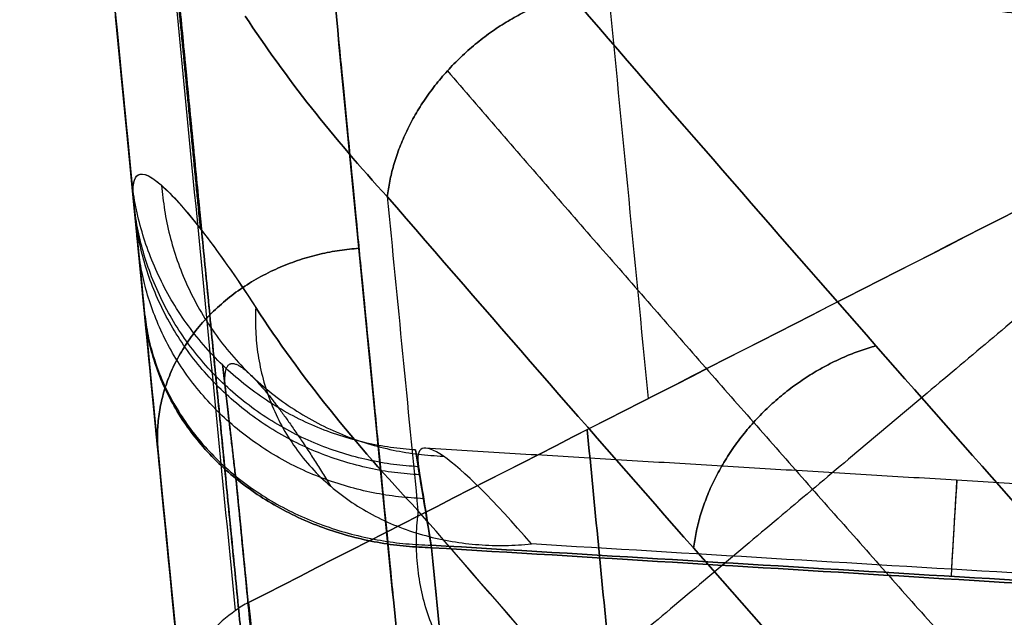
# Model space of a CAD drawing. Units: millimetres. Extents: x -240 to 240, y -7 to 725.
# Drawn here: x -144 to -142, y 231 to 232 of the extents above; entities that cross this region are included whole.
import ezdxf

# ---------------------------------------------------------------- set-up
doc = ezdxf.new("R2010")
doc.units = ezdxf.units.MM
doc.header["$MEASUREMENT"] = 0
doc.layers.add('Default', color=7, linetype='Continuous', true_color=0x000000)

msp = doc.modelspace()

# ---------------------------------------------------------------- linework, layer by layer
at = {"layer": 'Default'}
msp.add_arc((1040.2901, 347.0902), 1189.3741, 184.4022386, 185.5601754, dxfattribs=at)
for points, degree in [([(-143.5469, 255.5084, -37.5), (-142.9419, 247.6875, -37.5), (-142.2593, 239.8725, -37.5), (-141.4994, 232.0651, -37.5)], 3), ([(-143.5469, 255.5084, 37.5), (-142.9419, 247.6875, 37.5), (-142.2593, 239.8725, 37.5), (-141.4994, 232.0651, 37.5)], 3), ([(-143.5924, 232.9283, 60.6402), (-143.5565, 232.5554, 60.6336), (-143.5203, 232.1825, 60.627), (-143.484, 231.8096, 60.6204)], 3), ([(-143.5924, 232.9283, -60.6402), (-143.5565, 232.5554, -60.6336), (-143.5203, 232.1825, -60.627), (-143.484, 231.8096, -60.6204)], 3), ([(-143.1834, 232.4478, 18.1652), (-143.0989, 231.5784, 19.671), (-143.0135, 230.7091, 21.1768), (-142.9272, 229.8397, 22.6826)], 3), ([(-143.1834, 232.4478, 45.1652), (-143.137, 231.97, 45.9929), (-143.0903, 231.4921, 46.8206), (-143.0433, 231.0143, 47.6482)], 3), ([(-143.1834, 232.4478, 51.3348), (-143.137, 231.97, 50.5071), (-143.0903, 231.4921, 49.6795), (-143.0433, 231.0143, 48.8518)], 3), ([(-143.0433, 231.0143, -57.3518), (-143.0903, 231.4921, -58.1795), (-143.137, 231.97, -59.0071), (-143.1834, 232.4478, -59.8348)], 3), ([(-143.1834, 232.4478, -53.6652), (-143.137, 231.97, -54.4929), (-143.0903, 231.4921, -55.3205), (-143.0433, 231.0143, -56.1482)], 3), ([(-143.1834, 232.4478, -45.1652), (-143.137, 231.97, -45.9929), (-143.0903, 231.4921, -46.8205), (-143.0433, 231.0143, -47.6482)], 3), ([(-143.0433, 231.0143, -48.8518), (-143.0903, 231.4921, -49.6795), (-143.137, 231.97, -50.5071), (-143.1834, 232.4478, -51.3348)], 3), ([(-141.4994, 232.0651, -37.5), (-142.4624, 232.1588, -36.5416), (-143.4253, 232.2525, -35.5832)], 2), ([(-141.4994, 232.0651, 37.5), (-142.4624, 232.1588, 36.5416), (-143.4253, 232.2525, 35.5832)], 2), ([(-142.7662, 232.148, -62.6579), (-142.4339, 231.7627, -63.3248), (-142.0964, 231.3784, -63.9898), (-141.7539, 230.9953, -64.6529)], 3), ([(-141.7539, 230.9953, 64.6529), (-142.0964, 231.3784, 63.9898), (-142.4339, 231.7627, 63.3248), (-142.7662, 232.148, 62.6579)], 3), ([(-143.3733, 230.6778, 49.0274), (-143.4203, 231.1558, 49.855), (-143.467, 231.6337, 50.6827), (-143.5134, 232.1117, 51.5103)], 3), ([(-143.5134, 232.1117, -60.0103), (-143.467, 231.6337, -59.1827), (-143.4203, 231.1558, -58.355), (-143.3733, 230.6778, -57.5274)], 3), ([(-143.3733, 230.6778, -55.9726), (-143.4203, 231.1558, -55.145), (-143.467, 231.6337, -54.3173), (-143.5134, 232.1117, -53.4897)], 3), ([(-143.3733, 230.6778, -47.4726), (-143.4203, 231.1558, -46.645), (-143.467, 231.6337, -45.8173), (-143.5134, 232.1117, -44.9897)], 3), ([(-143.5134, 232.1117, -51.5103), (-143.467, 231.6337, -50.6827), (-143.4203, 231.1558, -49.855), (-143.3733, 230.6778, -49.0274)], 3), ([(-143.2403, 229.3337, -22.8001), (-143.3324, 230.2596, -21.1966), (-143.4235, 231.1857, -19.5932), (-143.5134, 232.1117, -17.9897)], 3), ([(-143.3733, 230.6778, -5.0274), (-143.4203, 231.1558, -5.855), (-143.467, 231.6337, -6.6827), (-143.5134, 232.1117, -7.5103)], 3), ([(-143.5134, 232.1117, -0.9897), (-143.467, 231.6337, -1.8173), (-143.4203, 231.1558, -2.645), (-143.3733, 230.6778, -3.4726)], 3), ([(-143.5134, 232.1117, -9.4897), (-143.467, 231.6337, -10.3173), (-143.4203, 231.1558, -11.145), (-143.3733, 230.6778, -11.9726)], 3), ([(-143.3733, 230.6778, -13.5274), (-143.4203, 231.1558, -14.355), (-143.467, 231.6337, -15.1827), (-143.5134, 232.1117, -16.0103)], 3), ([(-143.2403, 229.3337, -38.1999), (-143.3324, 230.2596, -39.8034), (-143.4235, 231.1857, -41.4068), (-143.5134, 232.1117, -43.0103)], 3), ([(-143.5134, 232.1117, 60.0103), (-143.467, 231.6337, 59.1827), (-143.4203, 231.1558, 58.355), (-143.3733, 230.6778, 57.5274)], 3), ([(-143.3733, 230.6778, 55.9726), (-143.4203, 231.1558, 55.145), (-143.467, 231.6337, 54.3173), (-143.5134, 232.1117, 53.4897)], 3), ([(-143.5134, 232.1117, 7.5103), (-143.467, 231.6337, 6.6827), (-143.4203, 231.1558, 5.855), (-143.3733, 230.6778, 5.0274)], 3), ([(-143.3733, 230.6778, 3.4726), (-143.4203, 231.1558, 2.645), (-143.467, 231.6337, 1.8173), (-143.5134, 232.1117, 0.9897)], 3), ([(-143.5134, 232.1117, 16.0103), (-143.467, 231.6337, 15.1827), (-143.4203, 231.1558, 14.355), (-143.3733, 230.6778, 13.5274)], 3), ([(-143.3733, 230.6778, 11.9726), (-143.4203, 231.1558, 11.145), (-143.467, 231.6337, 10.3173), (-143.5134, 232.1117, 9.4897)], 3), ([(-143.2403, 229.3337, 22.8001), (-143.3324, 230.2596, 21.1966), (-143.4235, 231.1857, 19.5932), (-143.5134, 232.1117, 17.9897)], 3), ([(-143.5134, 232.1117, 43.0103), (-143.4235, 231.1857, 41.4068), (-143.3324, 230.2596, 39.8034), (-143.2403, 229.3337, 38.1999)], 3), ([(-143.3733, 230.6778, 47.4726), (-143.4203, 231.1558, 46.645), (-143.467, 231.6337, 45.8173), (-143.5134, 232.1117, 44.9897)], 3), ([(-143.0671, 231.8159, 62.616), (-143.1555, 231.9117, 62.4369), (-143.2335, 232.0109, 62.2532), (-143.3004, 232.1125, 62.0663)], 3), ([(-143.3004, 232.1125, -62.0663), (-143.2335, 232.0109, -62.2532), (-143.1555, 231.9117, -62.4369), (-143.0671, 231.8159, -62.616)], 3), ([(-141.4994, 232.0651, 23.5), (-142.0979, 231.7598, 24.1312), (-142.6964, 231.4544, 24.7624), (-143.2949, 231.1491, 25.3936)], 3), ([(-143.2949, 231.1491, -35.6064), (-142.6965, 231.4544, -36.2375), (-142.098, 231.7597, -36.8688), (-141.4994, 232.0651, -37.5)], 3), ([(-141.4994, 232.0651, 37.5), (-142.0979, 231.7598, 36.8688), (-142.6964, 231.4544, 36.2376), (-143.2949, 231.1491, 35.6064)], 3), ([(-141.4994, 232.0651, -23.5), (-142.0979, 231.7598, -24.1312), (-142.6964, 231.4544, -24.7624), (-143.2949, 231.1491, -25.3936)], 3), ([(-141.4994, 232.0651, 23.5), (-142.3702, 231.333, 23.9716), (-143.241, 230.601, 24.4432)], 2), ([(-141.4994, 232.0651, -37.5), (-142.3702, 231.333, -37.0284), (-143.241, 230.601, -36.5568)], 2), ([(-141.4994, 232.0651, 37.5), (-142.3702, 231.333, 37.0284), (-143.241, 230.601, 36.5568)], 2), ([(-141.4994, 232.0651, -23.5), (-142.3702, 231.333, -23.9716), (-143.241, 230.601, -24.4432)], 2), ([(-143.484, 231.8096, 60.6204), (-143.4803, 231.7716, 60.4588), (-143.4744, 231.7108, 60.306), (-143.4663, 231.6279, 60.1623)], 3), ([(-143.484, 231.8096, -60.6204), (-143.4803, 231.7715, -60.4587), (-143.4744, 231.7109, -60.306), (-143.4663, 231.6279, -60.1623)], 3), ([(-142.0527, 230.663, -64.6152), (-142.3959, 231.0462, -63.9507), (-142.734, 231.4305, -63.2843), (-143.0671, 231.8159, -62.616)], 3), ([(-143.0671, 231.8159, 62.616), (-142.734, 231.4305, 63.2843), (-142.3959, 231.0462, 63.9507), (-142.0527, 230.663, 64.6152)], 3), ([(-143.0671, 231.8159, 62.616), (-143.0503, 231.644, 62.613), (-143.0335, 231.4722, 62.61), (-143.0166, 231.3003, 62.6071)], 3), ([(-143.0671, 231.8159, -62.616), (-143.0503, 231.644, -62.613), (-143.0335, 231.4722, -62.61), (-143.0166, 231.3003, -62.6071)], 3), ([(-143.4663, 231.6279, 60.1623), (-143.4198, 231.1508, 59.3363), (-143.373, 230.6738, 58.5104), (-143.3259, 230.1967, 57.6845)], 3), ([(-143.4663, 231.6279, -60.1623), (-143.4198, 231.1508, -59.3363), (-143.373, 230.6738, -58.5104), (-143.3259, 230.1967, -57.6845)], 3), ([(-143.3162, 230.0994, -40.5159), (-143.3665, 230.6074, -41.3956), (-143.4163, 231.1155, -42.2753), (-143.4659, 231.6236, -43.1549)], 3), ([(-143.4659, 231.6236, -44.8451), (-143.4195, 231.148, -45.6686), (-143.3728, 230.6724, -46.492), (-143.3259, 230.1967, -47.3155)], 3), ([(-143.3259, 230.1967, -49.1845), (-143.3728, 230.6724, -50.008), (-143.4195, 231.148, -50.8314), (-143.4659, 231.6236, -51.6549)], 3), ([(-143.3259, 230.1967, 55.8155), (-143.3728, 230.6724, 54.992), (-143.4195, 231.148, 54.1686), (-143.4659, 231.6236, 53.3451)], 3), ([(-143.4659, 231.6236, 51.6549), (-143.4195, 231.148, 50.8314), (-143.3728, 230.6724, 50.008), (-143.3259, 230.1967, 49.1845)], 3), ([(-143.4659, 231.6236, 43.1549), (-143.4163, 231.1155, 42.2753), (-143.3665, 230.6074, 41.3956), (-143.3162, 230.0994, 40.5159)], 3), ([(-143.3105, 230.0416, 20.5841), (-143.3627, 230.5689, 19.6711), (-143.4145, 231.0963, 18.7581), (-143.4659, 231.6236, 17.8451)], 3), ([(-143.4659, 231.6236, 16.1549), (-143.4195, 231.148, 15.3314), (-143.3728, 230.6724, 14.508), (-143.3259, 230.1967, 13.6845)], 3), ([(-143.3259, 230.1967, 5.1845), (-143.3728, 230.6724, 6.008), (-143.4195, 231.148, 6.8314), (-143.4659, 231.6236, 7.6549)], 3), ([(-143.4659, 231.6236, 9.3451), (-143.4195, 231.148, 10.1686), (-143.3728, 230.6724, 10.992), (-143.3259, 230.1967, 11.8155)], 3), ([(-143.4659, 231.6236, 44.8451), (-143.4195, 231.148, 45.6686), (-143.3728, 230.6724, 46.492), (-143.3259, 230.1967, 47.3155)], 3), ([(-143.3259, 230.1967, -55.8155), (-143.3728, 230.6724, -54.992), (-143.4195, 231.148, -54.1686), (-143.4659, 231.6236, -53.3451)], 3), ([(-143.3105, 230.0416, -20.5841), (-143.3627, 230.5689, -19.6711), (-143.4145, 231.0963, -18.7581), (-143.4659, 231.6236, -17.8451)], 3), ([(-143.4659, 231.6236, -16.1549), (-143.4195, 231.148, -15.3314), (-143.3728, 230.6724, -14.508), (-143.3259, 230.1967, -13.6845)], 3), ([(-143.3259, 230.1967, -11.8155), (-143.3728, 230.6724, -10.992), (-143.4195, 231.148, -10.1686), (-143.4659, 231.6236, -9.3451)], 3), ([(-143.4659, 231.6236, -7.6549), (-143.4195, 231.148, -6.8314), (-143.3728, 230.6724, -6.008), (-143.3259, 230.1967, -5.1845)], 3), ([(-143.3259, 230.1967, -3.3155), (-143.3728, 230.6724, -2.492), (-143.4195, 231.148, -1.6686), (-143.4659, 231.6236, -0.8451)], 3), ([(-143.4659, 231.6236, 0.8451), (-143.4195, 231.148, 1.6686), (-143.3728, 230.6724, 2.492), (-143.3259, 230.1967, 3.3155)], 3), ([(-143.2832, 231.634, 61.9569), (-143.2095, 231.5206, 62.1793), (-143.1201, 231.409, 62.3968), (-143.0166, 231.3003, 62.6071)], 3), ([(-143.0166, 231.3003, -62.6071), (-143.1201, 231.409, -62.3968), (-143.2095, 231.5206, -62.1793), (-143.2832, 231.634, -61.9569)], 3), ([(-142.9948, 231.2433, 60.4109), (-143.0044, 231.3021, 60.5122), (-143.0113, 231.3451, 60.6202), (-143.0157, 231.3721, 60.7342)], 3), ([(-142.0532, 230.2072, 64.5066), (-142.379, 230.5706, 63.8751), (-142.7001, 230.9349, 63.242), (-143.0166, 231.3003, 62.6071)], 3), ([(-142.0532, 230.2072, -64.5066), (-142.3786, 230.5702, -63.8758), (-142.6998, 230.9346, -63.2426), (-143.0166, 231.3003, -62.6071)], 3), ([(-142.9948, 231.2433, 60.4109), (-142.9483, 230.7665, 59.5849), (-142.9015, 230.2896, 58.7589), (-142.8544, 229.8128, 57.933)], 3), ([(-141.4076, 231.148, 60.4118), (-141.9367, 231.1798, 60.4115), (-142.4658, 231.2116, 60.4112), (-142.9948, 231.2433, 60.4109)], 3), ([(-142.9948, 231.2433, -60.4109), (-142.4658, 231.2116, -60.4112), (-141.9367, 231.1798, -60.4115), (-141.4076, 231.148, -60.4118)], 3), ([(-142.9944, 231.2391, 44.5965), (-142.466, 231.2072, 44.5965), (-141.9376, 231.1752, 44.5965), (-141.4092, 231.1433, 44.5965)], 3), ([(-142.8544, 229.8128, 47.067), (-142.9014, 230.2882, 46.2436), (-142.9481, 230.7636, 45.4201), (-142.9944, 231.2391, 44.5965)], 3), ([(-142.9944, 231.2391, -43.4035), (-142.9449, 230.7312, -42.5238), (-142.895, 230.2234, -41.6441), (-142.8448, 229.7155, -40.7644)], 3), ([(-142.9944, 231.2391, -44.5965), (-142.466, 231.2072, -44.5965), (-141.9376, 231.1752, -44.5965), (-141.4092, 231.1433, -44.5965)], 3), ([(-142.8544, 229.8128, -47.067), (-142.9014, 230.2882, -46.2435), (-142.9481, 230.7637, -45.42), (-142.9944, 231.2391, -44.5965)], 3), ([(-142.9944, 231.2391, -51.9035), (-142.9481, 230.7637, -51.08), (-142.9014, 230.2882, -50.2565), (-142.8544, 229.8128, -49.433)], 3), ([(-142.9944, 231.2391, 53.0965), (-142.9481, 230.7637, 53.92), (-142.9014, 230.2882, 54.7435), (-142.8544, 229.8128, 55.567)], 3), ([(-142.8544, 229.8128, 49.433), (-142.9014, 230.2882, 50.2565), (-142.9481, 230.7637, 51.08), (-142.9944, 231.2391, 51.9035)], 3), ([(-141.4092, 231.1433, 43.4035), (-141.9376, 231.1752, 43.4035), (-142.466, 231.2072, 43.4035), (-142.9944, 231.2391, 43.4035)], 3), ([(-142.9944, 231.2391, 43.4035), (-142.9449, 230.7312, 42.5238), (-142.895, 230.2234, 41.6441), (-142.8448, 229.7155, 40.7644)], 3), ([(-142.9944, 231.2391, 17.5965), (-142.943, 230.712, 18.5095), (-142.8912, 230.1849, 19.4226), (-142.8391, 229.6578, 20.3356)], 3), ([(-142.8544, 229.8128, 13.933), (-142.9014, 230.2882, 14.7565), (-142.9481, 230.7637, 15.58), (-142.9944, 231.2391, 16.4035)], 3), ([(-141.2508, 231.1503, -61.584), (-141.7772, 231.1819, -61.5837), (-142.3037, 231.2135, -61.5834), (-142.8302, 231.2452, -61.5831)], 3), ([(-143.2949, 231.1491, -35.6064), (-143.3024, 231.1454, -35.5985), (-143.3095, 231.141, -35.5909), (-143.3164, 231.136, -35.5835)], 3), ([(-143.2949, 231.1491, 35.6064), (-143.3024, 231.1454, 35.5985), (-143.3095, 231.141, 35.5909), (-143.3164, 231.136, 35.5835)], 3), ([(-143.2949, 231.1491, 25.3936), (-143.246, 230.6505, 24.5292), (-143.1968, 230.1521, 23.6647), (-143.1472, 229.6537, 22.8002)], 3), ([(-143.1472, 229.6537, -38.1998), (-143.1968, 230.1521, -37.3353), (-143.246, 230.6505, -36.4708), (-143.2949, 231.1491, -35.6064)], 3), ([(-143.1472, 229.6537, 38.1998), (-143.1968, 230.1521, 37.3353), (-143.246, 230.6505, 36.4707), (-143.2949, 231.1491, 35.6064)], 3), ([(-143.2949, 231.1491, -25.3936), (-143.246, 230.6505, -24.5292), (-143.1968, 230.1521, -23.6647), (-143.1472, 229.6537, -22.8002)], 3)]:
    msp.add_open_spline(points, degree=degree, dxfattribs=at)
for points, knots in [([(-142.6378, 231.4843, -36.2994), (-142.6605, 231.7171, -36.2994), (-142.6832, 231.9498, -36.2993), (-142.7059, 232.1825, -36.2993), (-143.4426, 239.744, -36.2986), (-144.1066, 247.3126, -36.2979), (-144.6977, 254.8868, -36.2973)], [0.628935, 0.628935, 0.628935, 0.628935, 1.332573, 1.332573, 1.332573, 24.195509, 24.195509, 24.195509, 24.195509]), ([(-142.6378, 231.4843, 36.2994), (-142.6605, 231.7171, 36.2994), (-142.6832, 231.9498, 36.2993), (-142.7059, 232.1825, 36.2993), (-143.4426, 239.744, 36.2986), (-144.1066, 247.3126, 36.2979), (-144.6977, 254.8868, 36.2973)], [0.628935, 0.628935, 0.628935, 0.628935, 1.332573, 1.332573, 1.332573, 24.195509, 24.195509, 24.195509, 24.195509]), ([(-143.4034, 230.9848, -25.6627), (-143.5974, 232.9628, -25.6642), (-143.7865, 234.9413, -25.6621), (-144.1547, 238.8993, -25.6609), (-144.3338, 240.8787, -25.6603), (-144.8564, 246.8183, -25.6586), (-145.1849, 250.7798, -25.6576), (-145.4935, 254.7428, -25.6566)], [0, 0, 0, 0, 0.00596256, 0.00596256, 0.01192513, 0.01192513, 0.02385027, 0.02385027, 0.02385027, 0.02385027]), ([(-145.4935, 254.7428, -35.3434), (-145.1849, 250.7798, -35.3424), (-144.8564, 246.8183, -35.3414), (-144.3338, 240.8787, -35.3397), (-144.1547, 238.8993, -35.3391), (-143.7865, 234.9414, -35.3379), (-143.5974, 232.9628, -35.3358), (-143.4034, 230.9848, -35.3373)], [0, 0, 0, 0, 0.01192513, 0.01192513, 0.01788768, 0.01788768, 0.02385026, 0.02385026, 0.02385026, 0.02385026]), ([(-145.4935, 254.7428, 25.6566), (-145.1849, 250.7798, 25.6576), (-144.8564, 246.8183, 25.6586), (-144.3338, 240.8787, 25.6603), (-144.1547, 238.8993, 25.6609), (-143.7865, 234.9413, 25.6621), (-143.5974, 232.9628, 25.6642), (-143.4034, 230.9848, 25.6627)], [-0.02385027, -0.02385027, -0.02385027, -0.02385027, -0.01192513, -0.01192513, -0.00596256, -0.00596256, 0, 0, 0, 0]), ([(-143.4034, 230.9848, 35.3373), (-143.5974, 232.9628, 35.3358), (-143.7865, 234.9414, 35.3379), (-144.1547, 238.8993, 35.3391), (-144.3338, 240.8787, 35.3397), (-144.8564, 246.8183, 35.3414), (-145.1849, 250.7798, 35.3424), (-145.4935, 254.7428, 35.3434)], [-0.02385026, -0.02385026, -0.02385026, -0.02385026, -0.01788768, -0.01788768, -0.01192513, -0.01192513, 0, 0, 0, 0]), ([(-143.3164, 231.136, -35.5835), (-143.3643, 231.6246, -35.5832), (-143.4119, 232.1132, -35.5832), (-143.5066, 233.0905, -35.5834), (-143.5535, 233.5791, -35.5835), (-143.6934, 235.0452, -35.5841), (-143.7853, 236.0227, -35.5846), (-144.0579, 238.9556, -35.5855), (-144.2348, 240.9112, -35.5862), (-144.7509, 246.7796, -35.5879), (-145.0757, 250.6934, -35.5891), (-145.381, 254.6089, -35.5901)], [-0.00000206, -0.00000206, -0.00000206, -0.00000206, 0.00147074, 0.00147074, 0.00294342, 0.00294342, 0.00588888, 0.00588888, 0.01177982, 0.01177982, 0.0235619, 0.0235619, 0.0235619, 0.0235619]), ([(-143.3164, 231.136, 35.5835), (-143.3643, 231.6246, 35.5832), (-143.4119, 232.1132, 35.5832), (-143.5066, 233.0905, 35.5834), (-143.5535, 233.5791, 35.5835), (-143.6934, 235.0452, 35.5841), (-143.7853, 236.0227, 35.5846), (-144.0579, 238.9556, 35.5855), (-144.2348, 240.9112, 35.5862), (-144.7509, 246.7796, 35.5879), (-145.0757, 250.6934, 35.5891), (-145.381, 254.6089, 35.5901)], [-0.00000206, -0.00000206, -0.00000206, -0.00000206, 0.00147074, 0.00147074, 0.00294342, 0.00294342, 0.00588888, 0.00588888, 0.01177982, 0.01177982, 0.0235619, 0.0235619, 0.0235619, 0.0235619]), ([(-143.4659, 231.6236, 44.8451), (-143.4732, 231.6983, 44.7157), (-143.4787, 231.7545, 44.5794), (-143.4861, 231.8308, 44.2955), (-143.488, 231.8504, 44.1463), (-143.488, 231.8503, 43.9275), (-143.4875, 231.8456, 43.8532), (-143.4856, 231.8261, 43.7057), (-143.4842, 231.8114, 43.6325), (-143.4805, 231.7735, 43.4912), (-143.4782, 231.7497, 43.4211), (-143.4727, 231.6932, 43.2848), (-143.4695, 231.6604, 43.2186), (-143.4659, 231.6236, 43.1549)], [0, 0, 0, 0, 0.000448824, 0.000448824, 0.000897647, 0.000897647, 0.001117772, 0.001117772, 0.00133789, 0.00133789, 0.001562287, 0.001562287, 0.001786699, 0.001786699, 0.001786699, 0.001786699]), ([(-143.4659, 231.6236, 7.6549), (-143.4731, 231.6978, 7.7833), (-143.4786, 231.7541, 7.9191), (-143.4861, 231.8308, 8.2044), (-143.488, 231.8504, 8.3529), (-143.488, 231.8504, 8.6468), (-143.4861, 231.8307, 8.7958), (-143.4786, 231.7543, 9.0804), (-143.4731, 231.6975, 9.2171), (-143.4659, 231.6236, 9.3451)], [-0.001786699, -0.001786699, -0.001786699, -0.001786699, -0.001337446, -0.001337446, -0.000892238, -0.000892238, -0.000447956, -0.000447956, 0, 0, 0, 0]), ([(-143.4659, 231.6236, 16.1549), (-143.4731, 231.6978, 16.2833), (-143.4786, 231.7541, 16.4191), (-143.4861, 231.8308, 16.7044), (-143.488, 231.8504, 16.8529), (-143.488, 231.8504, 17.1468), (-143.4861, 231.8307, 17.2958), (-143.4786, 231.7543, 17.5804), (-143.4731, 231.6975, 17.7171), (-143.4659, 231.6236, 17.8451)], [-0.001786699, -0.001786699, -0.001786699, -0.001786699, -0.001337446, -0.001337446, -0.000892238, -0.000892238, -0.000447956, -0.000447956, 0, 0, 0, 0]), ([(-143.4659, 231.6236, 51.6549), (-143.4731, 231.6978, 51.7833), (-143.4786, 231.7541, 51.9191), (-143.4861, 231.8308, 52.2044), (-143.488, 231.8504, 52.3529), (-143.488, 231.8504, 52.6468), (-143.4861, 231.8307, 52.7958), (-143.4786, 231.7543, 53.0804), (-143.4731, 231.6975, 53.2171), (-143.4659, 231.6236, 53.3451)], [-0.001786699, -0.001786699, -0.001786699, -0.001786699, -0.001337446, -0.001337446, -0.000892238, -0.000892238, -0.000447956, -0.000447956, 0, 0, 0, 0]), ([(-143.4659, 231.6236, -53.3451), (-143.4731, 231.6975, -53.2171), (-143.4786, 231.7543, -53.0804), (-143.4861, 231.8307, -52.7958), (-143.488, 231.8504, -52.6468), (-143.488, 231.8504, -52.3529), (-143.4861, 231.8308, -52.2044), (-143.4786, 231.7541, -51.9191), (-143.4731, 231.6978, -51.7833), (-143.4659, 231.6236, -51.6549)], [0, 0, 0, 0, 0.000447956, 0.000447956, 0.00089224, 0.00089224, 0.001337448, 0.001337448, 0.001786699, 0.001786699, 0.001786699, 0.001786699]), ([(-143.4659, 231.6236, -44.8451), (-143.4731, 231.6975, -44.7171), (-143.4786, 231.7543, -44.5804), (-143.4861, 231.8307, -44.2958), (-143.488, 231.8504, -44.1468), (-143.488, 231.8504, -43.8529), (-143.4861, 231.8308, -43.7044), (-143.4786, 231.7541, -43.4191), (-143.4731, 231.6978, -43.2833), (-143.4659, 231.6236, -43.1549)], [0, 0, 0, 0, 0.000447956, 0.000447956, 0.00089224, 0.00089224, 0.001337448, 0.001337448, 0.001786699, 0.001786699, 0.001786699, 0.001786699]), ([(-143.4659, 231.6236, -17.8451), (-143.4731, 231.6975, -17.7171), (-143.4786, 231.7543, -17.5804), (-143.4861, 231.8307, -17.2958), (-143.488, 231.8504, -17.1468), (-143.488, 231.8504, -16.8529), (-143.4861, 231.8308, -16.7044), (-143.4786, 231.7541, -16.4191), (-143.4731, 231.6978, -16.2833), (-143.4659, 231.6236, -16.1549)], [0, 0, 0, 0, 0.000447956, 0.000447956, 0.00089224, 0.00089224, 0.001337448, 0.001337448, 0.001786699, 0.001786699, 0.001786699, 0.001786699]), ([(-143.4659, 231.6236, -9.3451), (-143.4731, 231.6975, -9.2171), (-143.4786, 231.7543, -9.0804), (-143.4861, 231.8307, -8.7958), (-143.488, 231.8504, -8.6468), (-143.488, 231.8504, -8.3529), (-143.4861, 231.8308, -8.2044), (-143.4786, 231.7541, -7.9191), (-143.4731, 231.6978, -7.7833), (-143.4659, 231.6236, -7.6549)], [0, 0, 0, 0, 0.000447956, 0.000447956, 0.00089224, 0.00089224, 0.001337448, 0.001337448, 0.001786699, 0.001786699, 0.001786699, 0.001786699]), ([(-143.4659, 231.6236, -0.8451), (-143.4731, 231.6975, -0.7171), (-143.4786, 231.7543, -0.5804), (-143.4861, 231.8307, -0.2958), (-143.488, 231.8504, -0.1468), (-143.488, 231.8504, 0.1471), (-143.4861, 231.8308, 0.2956), (-143.4786, 231.7541, 0.5809), (-143.4731, 231.6978, 0.7167), (-143.4659, 231.6236, 0.8451)], [0, 0, 0, 0, 0.000447956, 0.000447956, 0.00089224, 0.00089224, 0.001337448, 0.001337448, 0.001786699, 0.001786699, 0.001786699, 0.001786699]), ([(-143.484, 231.8096, 60.6204), (-143.4864, 231.8335, 60.7338), (-143.4838, 231.8475, 60.8488), (-143.4688, 231.8559, 61.0794), (-143.4562, 231.8503, 61.1951), (-143.4211, 231.8198, 61.4238), (-143.3989, 231.7949, 61.5358), (-143.3465, 231.7275, 61.7524), (-143.3163, 231.6849, 61.8571), (-143.2832, 231.634, 61.9569)], [-0.001400403, -0.001400403, -0.001400403, -0.001400403, -0.001050061, -0.001050061, -0.000699684, -0.000699684, -0.000349976, -0.000349976, 0, 0, 0, 0]), ([(-143.484, 231.8096, -60.6204), (-143.4864, 231.8335, -60.7338), (-143.4837, 231.8477, -60.8502), (-143.4682, 231.8559, -61.0833), (-143.4555, 231.8499, -61.2), (-143.4027, 231.8034, -61.5424), (-143.3488, 231.7347, -61.7593), (-143.2832, 231.634, -61.9569)], [-0.001400403, -0.001400403, -0.001400403, -0.001400403, -0.001050302, -0.001050302, -0.000700201, -0.000700201, 0, 0, 0, 0]), ([(-142.7384, 231.433, 24.8067), (-142.7262, 231.3068, 24.5882), (-142.7139, 231.1806, 24.3696), (-142.7016, 231.0545, 24.151), (-142.6685, 230.7142, 23.5616), (-142.6352, 230.3739, 22.9722), (-142.6018, 230.0336, 22.3828)], [0.435978, 0.435978, 0.435978, 0.435978, 1.194223, 1.194223, 1.194223, 3.239025, 3.239025, 3.239025, 3.239025]), ([(-142.6018, 230.0336, -38.6172), (-142.6352, 230.3739, -38.0278), (-142.6685, 230.7142, -37.4384), (-142.7016, 231.0545, -36.849), (-142.7139, 231.1806, -36.6304), (-142.7262, 231.3068, -36.4118), (-142.7384, 231.433, -36.1933)], [0.556469, 0.556469, 0.556469, 0.556469, 2.601271, 2.601271, 2.601271, 3.359516, 3.359516, 3.359516, 3.359516]), ([(-142.6018, 230.0336, 38.6172), (-142.6352, 230.3739, 38.0278), (-142.6685, 230.7142, 37.4384), (-142.7016, 231.0545, 36.849), (-142.7139, 231.1806, 36.6304), (-142.7262, 231.3068, 36.4118), (-142.7384, 231.433, 36.1933)], [0.556469, 0.556469, 0.556469, 0.556469, 2.601271, 2.601271, 2.601271, 3.359516, 3.359516, 3.359516, 3.359516]), ([(-142.7384, 231.433, -24.8067), (-142.7262, 231.3068, -24.5882), (-142.7139, 231.1806, -24.3696), (-142.7016, 231.0545, -24.151), (-142.6685, 230.7142, -23.5616), (-142.6352, 230.3739, -22.9722), (-142.6018, 230.0336, -22.3828)], [0.435978, 0.435978, 0.435978, 0.435978, 1.194223, 1.194223, 1.194223, 3.239025, 3.239025, 3.239025, 3.239025]), ([(-142.9944, 231.2391, 43.4035), (-143.0029, 231.2912, 43.4934), (-143.0095, 231.3314, 43.5906), (-143.0183, 231.3856, 43.7919), (-143.0205, 231.3997, 43.896), (-143.0205, 231.3998, 44.1033), (-143.0183, 231.3858, 44.2086), (-143.0095, 231.3318, 44.409), (-143.003, 231.292, 44.5052), (-142.9944, 231.2391, 44.5965)], [0, 0, 0, 0, 0.000311204, 0.000311204, 0.000622401, 0.000622401, 0.000933612, 0.000933612, 0.001244816, 0.001244816, 0.001244816, 0.001244816]), ([(-142.8302, 231.2452, -61.5831), (-142.8919, 231.3175, -61.4577), (-142.9423, 231.367, -61.32), (-142.9911, 231.4006, -61.1025), (-143.0029, 231.4048, -61.0284), (-143.0165, 231.3991, -60.8803), (-143.0184, 231.3891, -60.8063), (-143.0157, 231.3721, -60.7342)], [-0.0008991175, -0.0008991175, -0.0008991175, -0.0008991175, -0.000449559, -0.000449559, -0.0002247795, -0.0002247795, 0, 0, 0, 0]), ([(-143.0157, 231.3721, -60.7342), (-143.0134, 231.3584, -60.6762), (-143.0105, 231.3404, -60.6197), (-143.0035, 231.297, -60.5115), (-142.9994, 231.2717, -60.4597), (-142.9948, 231.2433, -60.4109)], [-0.0003486926, -0.0003486926, -0.0003486926, -0.0003486926, -0.0001743599, -0.0001743599, 0, 0, 0, 0]), ([(-143.3164, 231.136, 35.5835), (-143.3474, 231.1137, 35.5502), (-143.371, 231.0883, 35.5104), (-143.4002, 231.0363, 35.4256), (-143.4059, 231.0098, 35.3808), (-143.4034, 230.9848, 35.3373)], [-0.0003060544, -0.0003060544, -0.0003060544, -0.0003060544, -0.0001512042, -0.0001512042, 0.0000040242, 0.0000040242, 0.0000040242, 0.0000040242])]:
    msp.add_open_spline(points, degree=3, knots=knots, dxfattribs=at)
for points, weights, degree in [([(-143.374, 231.7628, 61.6389), (-143.3964, 231.9928, 61.6429), (-143.4187, 232.2227, 61.6469), (-143.441, 232.4527, 61.6509)], [0.989499507786, 0.989500858429, 0.989502204466, 0.989503545908], 3), ([(-143.374, 231.7628, -61.6389), (-143.3964, 231.9928, -61.6429), (-143.4187, 232.2227, -61.6469), (-143.441, 232.4527, -61.6509)], [0.989499507786, 0.989500858429, 0.989502204466, 0.989503545908], 3), ([(-143.1834, 232.4478, -18.1652), (-143.0989, 231.5784, -19.671), (-143.0135, 230.709, -21.1768), (-142.9272, 229.8397, -22.6826)], [0.999999997671, 0.99999999767, 0.999999997668, 0.999999997666], 3), ([(-143.2885, 230.9047, 48.9012), (-143.3355, 231.3826, 49.7288), (-143.3821, 231.8605, 50.5565), (-143.4285, 232.3384, 51.3842)], [0.847771991215, 0.847834635782, 0.847897263229, 0.847959873574], 3), ([(-143.2885, 230.9047, -57.4012), (-143.3355, 231.3826, -58.2288), (-143.3821, 231.8605, -59.0565), (-143.4285, 232.3384, -59.8842)], [0.847771991215, 0.847834635782, 0.847897263229, 0.847959873573], 3), ([(-143.4285, 232.3384, -53.6158), (-143.3821, 231.8605, -54.4435), (-143.3355, 231.3826, -55.2712), (-143.2885, 230.9047, -56.0988)], [0.847959873573, 0.847897263229, 0.847834635781, 0.847771991215], 3), ([(-143.4285, 232.3384, -45.1158), (-143.3821, 231.8605, -45.9435), (-143.3355, 231.3826, -46.7712), (-143.2885, 230.9047, -47.5988)], [0.847959873574, 0.847897263228, 0.847834635781, 0.847771991215], 3), ([(-143.2885, 230.9047, -48.9012), (-143.3355, 231.3826, -49.7288), (-143.3821, 231.8605, -50.5565), (-143.4285, 232.3384, -51.3842)], [0.847771991215, 0.847834635782, 0.847897263229, 0.847959873574], 3), ([(-143.4285, 232.3384, -18.1158), (-143.341, 231.4367, -19.6775), (-143.2525, 230.5351, -21.239), (-143.1629, 229.6336, -22.8002)], [0.847959873574, 0.847841751149, 0.847723634027, 0.847605151466], 3), ([(-143.0671, 231.8159, -62.616), (-143.0356, 232.0754, -62.7502), (-142.7662, 232.148, -62.6579)], [1, 0.765850893206, 1], 2), ([(-142.7662, 232.148, 62.6579), (-143.0356, 232.0754, 62.7502), (-143.0671, 231.8159, 62.616)], [1, 0.765850893206, 1], 2), ([(-142.9682, 232.0225, -62.6861), (-142.6354, 231.6371, -63.3535), (-142.2973, 231.2526, -64.0193), (-141.954, 230.8691, -64.6833)], [0.882925446603, 0.883249897554, 0.883573650112, 0.883896715612], 3), ([(-142.9682, 232.0225, 62.6861), (-142.6354, 231.6371, 63.3535), (-142.2973, 231.2526, 64.0193), (-141.954, 230.8691, 64.6833)], [0.882925446603, 0.883249897554, 0.883573650112, 0.883896715612], 3), ([(-143.0205, 231.3997, 43.9997), (-143.4466, 231.4255, 43.9996), (-143.488, 231.8504, 43.9995)], [1, 0.760508620107, 1], 2), ([(-143.4379, 231.8344, -61.3141), (-143.4049, 231.4054, -61.2443), (-142.9749, 231.3894, -61.175)], [0.999999943638, 0.753771804891, 0.999999800984], 2), ([(-143.0157, 231.3721, 60.7342), (-143.4436, 231.3943, 60.7192), (-143.484, 231.8096, 60.6204)], [1, 0.759101818498, 0.999999885131], 2), ([(-143.0157, 231.3721, -60.7342), (-143.4436, 231.3943, -60.7192), (-143.484, 231.8096, -60.6204)], [1, 0.759101761063, 1], 2), ([(-143.0139, 231.3588, 44.3088), (-143.4422, 231.3802, 44.3257), (-143.4824, 231.7926, 44.4375)], [1.00000000252, 0.758786575607, 1], 2), ([(-143.0072, 231.3196, 60.5678), (-143.4379, 231.3364, 60.5445), (-143.4768, 231.7356, 60.3846)], [1, 0.756916487659, 1], 2), ([(-143.4436, 231.3948, 50.2688), (-143.474, 231.7058, 50.0875), (-143.1135, 231.7311, 50.0933)], [1, 0.695731890456, 1], 2), ([(-143.1135, 231.7311, -58.5933), (-143.474, 231.7058, -58.5875), (-143.4436, 231.3948, -58.7688)], [1, 0.695731890455, 1], 2), ([(-143.1135, 231.7311, -54.9067), (-143.474, 231.7058, -54.9125), (-143.4436, 231.3948, -54.7312)], [1, 0.695731890454, 1], 2), ([(-143.1135, 231.7311, -46.4067), (-143.474, 231.7058, -46.4125), (-143.4436, 231.3948, -46.2312)], [1, 0.695731890454, 1], 2), ([(-143.1135, 231.7311, -50.0933), (-143.474, 231.7058, -50.0875), (-143.4436, 231.3948, -50.2688)], [1, 0.695731890456, 1], 2), ([(-143.4663, 231.6279, 60.1623), (-143.4297, 231.2525, 60.3811), (-142.9948, 231.2433, 60.4109)], [1, 0.75371415229, 1], 2), ([(-143.4659, 231.6236, -43.1549), (-143.4293, 231.2483, -43.3737), (-142.9944, 231.2391, -43.4035)], [1, 0.75371517469, 1], 2), ([(-142.9944, 231.2391, -44.5965), (-143.4293, 231.2483, -44.6263), (-143.4659, 231.6236, -44.8451)], [1, 0.753715174689, 1], 2), ([(-143.4659, 231.6236, -51.6549), (-143.4293, 231.2483, -51.8737), (-142.9944, 231.2391, -51.9035)], [1, 0.75371517469, 1], 2), ([(-143.4659, 231.6236, 53.3451), (-143.4293, 231.2483, 53.1263), (-142.9944, 231.2391, 53.0965)], [1, 0.753715174689, 1], 2), ([(-142.9944, 231.2391, 51.9035), (-143.4293, 231.2483, 51.8737), (-143.4659, 231.6236, 51.6549)], [1, 0.75371517469, 1], 2), ([(-142.9944, 231.2391, 44.5965), (-143.4293, 231.2483, 44.6263), (-143.4659, 231.6236, 44.8451)], [1, 0.753715233408, 0.999999882562], 2), ([(-143.4659, 231.6236, 43.1549), (-143.4293, 231.2483, 43.3737), (-142.9944, 231.2391, 43.4035)], [1, 0.75371517469, 1], 2), ([(-143.4659, 231.6236, 17.8451), (-143.4293, 231.2483, 17.6263), (-142.9944, 231.2391, 17.5965)], [1, 0.75371517469, 1], 2), ([(-142.9944, 231.2391, 16.4035), (-143.4293, 231.2483, 16.3737), (-143.4659, 231.6236, 16.1549)], [1, 0.75371517469, 1], 2), ([(-143.2832, 231.634, -61.9569), (-143.3055, 231.1998, -61.7178), (-142.8302, 231.2452, -61.5831)], [1, 0.709827350378, 1], 2), ([(-142.2639, 231.5708, -63.6569), (-142.5317, 231.4975, -63.7504), (-142.5637, 231.2386, -63.617)], [1, 0.766823201303, 1], 2), ([(-142.5637, 231.2386, 63.617), (-142.5317, 231.4975, 63.7504), (-142.2639, 231.5708, 63.6569)], [1, 0.766823201303, 1], 2), ([(-143.3162, 231.3569, 60.3272), (-143.324, 231.4248, 60.4421), (-143.3298, 231.4748, 60.5651), (-143.3334, 231.5061, 60.6954)], [0.876857076145, 0.878095153597, 0.878990844389, 0.879550880532], 3), ([(-143.0054, 231.403, -60.9954), (-142.4462, 231.3694, -60.9957), (-141.887, 231.3358, -60.9961), (-141.3278, 231.3022, -60.9964)], [0.936305749343, 0.936306488967, 0.936307228731, 0.936307968634], 3), ([(-143.3162, 231.3569, 60.3272), (-143.2696, 230.88, 59.5013), (-143.2227, 230.4031, 58.6753), (-143.1756, 229.9261, 57.8493)], [0.876857076145, 0.876914436, 0.876971780852, 0.877029110712], 3), ([(-143.3157, 231.3527, -43.3198), (-143.2661, 230.8447, -42.4402), (-143.2162, 230.3368, -41.5605), (-143.1659, 229.8288, -40.6807)], [0.876857587345, 0.876918678837, 0.876979753309, 0.877040810776], 3), ([(-143.1756, 229.9261, -47.1507), (-143.2226, 230.4017, -46.3272), (-143.2693, 230.8772, -45.5037), (-143.3157, 231.3527, -44.6802)], [0.877029110712, 0.876971951163, 0.876914776711, 0.876857587345], 3), ([(-143.3157, 231.3527, -51.8198), (-143.2693, 230.8772, -50.9963), (-143.2226, 230.4017, -50.1728), (-143.1756, 229.9261, -49.3493)], [0.876857587345, 0.876914776711, 0.876971951163, 0.877029110712], 3), ([(-143.1756, 229.9261, 55.6507), (-143.2226, 230.4017, 54.8272), (-143.2693, 230.8772, 54.0037), (-143.3157, 231.3527, 53.1802)], [0.877029110712, 0.876971951163, 0.876914776711, 0.876857587345], 3), ([(-143.3157, 231.3527, 51.8198), (-143.2693, 230.8772, 50.9963), (-143.2226, 230.4017, 50.1728), (-143.1756, 229.9261, 49.3493)], [0.876857587345, 0.876914776711, 0.876971951163, 0.877029110712], 3), ([(-143.3157, 231.3527, 43.3198), (-143.2661, 230.8447, 42.4402), (-143.2162, 230.3368, 41.5605), (-143.1659, 229.8288, 40.6807)], [0.876857587345, 0.876918678837, 0.876979753309, 0.877040810776], 3), ([(-143.1602, 229.7711, 20.4193), (-143.2124, 230.2983, 19.5062), (-143.2643, 230.8255, 18.5932), (-143.3157, 231.3527, 17.6802)], [0.877047751837, 0.876984381995, 0.876920993836, 0.876857587345], 3), ([(-143.3157, 231.3527, 16.3198), (-143.2693, 230.8772, 15.4963), (-143.2226, 230.4017, 14.6728), (-143.1756, 229.9261, 13.8493)], [0.876857587345, 0.876914776711, 0.876971951163, 0.877029110712], 3), ([(-142.14, 231.192, -60.4114), (-142.1203, 231.5253, -60.9942), (-142.14, 231.2037, -61.5835)], [1, 0.872613812524, 0.999999999998], 2), ([(-143.0166, 231.3003, 62.6071), (-143.0732, 230.8317, 62.3648), (-142.5869, 230.9105, 62.1678)], [1, 0.68582799627, 1], 2)]:
    msp.add_rational_spline(points, weights, degree=degree, dxfattribs=at)
for points, weights, knots in [([(-143.316, 231.3529, 43.3197), (-143.33, 231.4731, 43.5233), (-143.3376, 231.539, 43.7627), (-143.3376, 231.5391, 44.1181), (-143.3357, 231.5229, 44.2385), (-143.3284, 231.4602, 44.4672), (-143.3231, 231.414, 44.5768), (-143.316, 231.3529, 44.6803)], [0.876857668165, 0.879087141633, 0.880253136017, 0.880255014958, 0.87996275917, 0.878823976013, 0.877981974861, 0.876857668165], [0, 0, 0, 0, 0.891687, 0.891687, 1.337531, 1.337531, 1.783374, 1.783374, 1.783374, 1.783374]), ([(-143.3335, 231.5062, -60.6954), (-143.3364, 231.547, -60.8739), (-143.3222, 231.5526, -61.0648), (-143.2611, 231.4936, -61.4259), (-143.2146, 231.4295, -61.5974), (-143.1601, 231.3401, -61.7484)], [0.879550897212, 0.882142720818, 0.881208144483, 0.872563566817, 0.864943274687, 0.854913695281], [0, 0, 0, 0, 0.701119, 0.701119, 1.402238, 1.402238, 1.402238, 1.402238])]:
    msp.add_rational_spline(points, weights, degree=3, knots=knots, dxfattribs=at)

doc.saveas('drawing.dxf')
